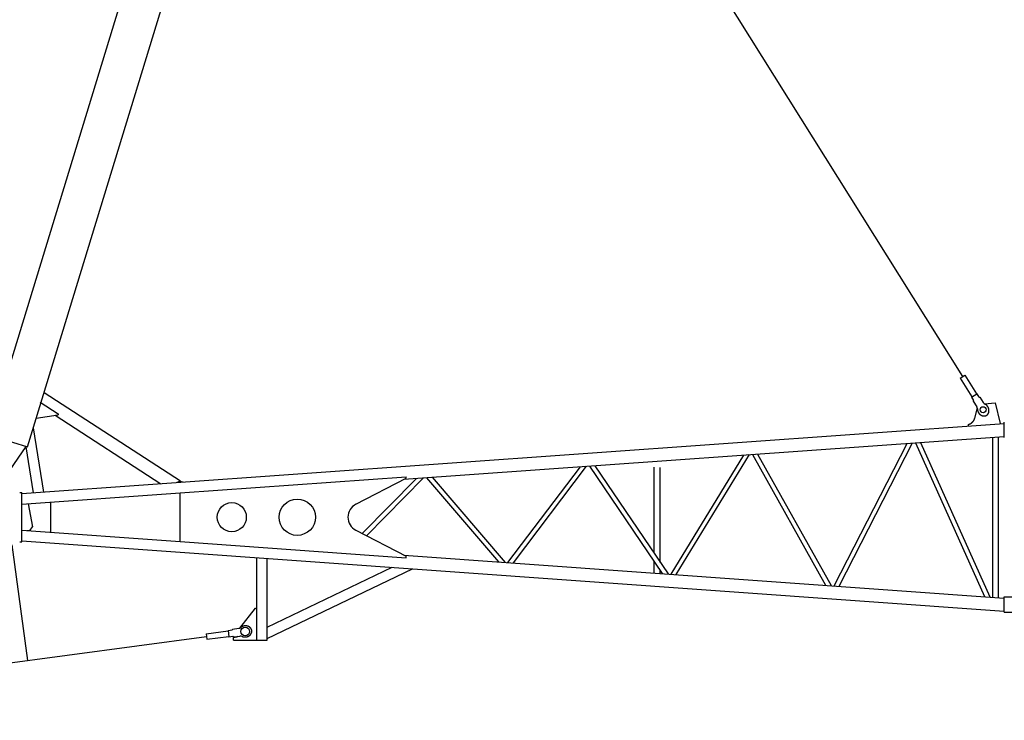
# Model space of a CAD drawing. Extents: x -55014 to 78537, y -90516 to 7273.
# Drawn here: x 24032 to 30797, y -32358 to -27543 of the extents above; entities that cross this region are included whole.
import ezdxf

# ---------------------------------------------------------------- set-up
doc = ezdxf.new("R2010")
doc.units = 0
doc.header["$LTSCALE"] = 15
doc.header["$MEASUREMENT"] = 0
doc.layers.get('0').update_dxf_attribs({"linetype": 'CONTINUOUS'})

msp = doc.modelspace()

# ---------------------------------------------------------------- linework, layer by layer
at = {"color": 7, "linetype": 'Continuous'}
for p, q in [((23817.8, -30396), (26035.5, -23142.4)), ((24085.6, -30477.8), (26303.2, -23224.3)), ((26453.4, -23519.6), (30509.9, -29996.2)), ((30493.8, -30006.3), (30526, -29986.1)), ((30493.8, -30006.3), (30574.4, -30135.1)), ((30526, -29986.1), (30606.7, -30114.9)), ((24172.4, -30171.5), (24296.5, -30252.1)), ((24199.7, -30104.8), (25136.6, -30713.3)), ((30571.9, -30136.7), (30609.2, -30113.3)), ((30571.9, -30136.7), (30586.2, -30159.6)), ((30583.6, -30164.8), (30585.3, -30163.7)), ((30583.6, -30164.8), (30607.5, -30202.9)), ((30609.2, -30113.3), (30623.5, -30136.2)), ((30627.7, -30137.2), (30629.4, -30136.1)), ((30629.4, -30136.1), (30653.2, -30174.2)), ((30593.8, -30282.8), (30612, -30217.6)), ((30660.6, -30182.2), (30734, -30177)), ((30734, -30177), (30769.3, -30319.3)), ((24145.6, -30281.7), (24297.4, -30257.7)), ((24276.5, -30261), (25001.8, -30731.9)), ((24296.5, -30252.1), (24297.4, -30257.7)), ((24047.4, -30800.1), (30797.4, -30317.6)), ((24125.4, -30347.6), (24195.4, -30789.6)), ((30549.1, -30325), (30549.8, -30335)), ((30769.3, -30319.3), (30769.3, -30319.6)), ((30797.4, -30414.8), (30797.4, -30309.8)), ((23817.8, -30396), (24085.6, -30477.8)), ((26671.7, -30701.9), (30797.4, -30407)), ((30718.4, -31512), (30718.4, -30412.6)), ((30756.5, -31514.7), (30756.5, -30409.9)), ((23936.9, -30681.2), (24078, -30475.5)), ((24075.4, -30479.2), (24125.4, -30794.6)), ((29627.4, -31434), (30130.3, -30454.6)), ((29661.9, -31436.5), (30167.4, -30452)), ((30187.4, -30450.6), (30662.3, -31508)), ((30221.2, -30448.2), (30698.4, -31510.6)), ((28507.4, -31353.9), (29008.4, -30534.8)), ((28543.1, -31356.5), (29047.4, -30532.1)), ((29067.4, -30530.6), (29569.5, -31429.9)), ((29102.4, -30528.1), (29607.4, -31432.6)), ((27387.4, -31273.9), (27885.3, -30615.1)), ((27425.2, -31276.6), (27927.4, -30612.1)), ((27947.4, -30610.7), (28447.1, -31349.6)), ((27984, -30608.1), (28487.4, -31352.5)), ((28391.1, -31210), (28391.1, -30618.2)), ((28433.8, -31273.2), (28433.8, -30620.2)), ((25135.4, -30794.7), (26687.4, -30683.7)), ((26341.3, -30873.6), (26687.4, -30693.7)), ((26385.6, -31074.1), (26759.3, -30695.6)), ((26415.2, -31089.4), (26807.4, -30692.2)), ((26687.4, -30693.7), (26687.4, -30683.7)), ((26827.4, -30690.7), (27322.8, -31269.3)), ((26866.9, -30687.9), (27367.4, -31272.5)), ((25133.9, -30717.5), (25136.6, -30713.3)), ((24032.4, -30792.3), (24047.4, -30792.3)), ((24047.4, -31132.3), (24047.4, -30792.3)), ((24047.4, -30872.4), (25135.4, -30794.7)), ((25135.4, -31129.9), (25135.4, -30794.7)), ((24091.4, -30869.3), (24119.4, -31028)), ((24247.4, -31066.5), (24247.4, -30858.1)), ((24083.1, -31054.7), (24104, -31051)), ((24104, -31051), (24119.4, -31028)), ((26341.3, -31051), (26687.4, -31230.9)), ((24047.4, -31052.2), (25135.4, -31129.9)), ((23979.1, -31152.1), (24085.2, -31947.1)), ((24032.4, -31132.3), (24047.4, -31132.3)), ((24047.4, -31124.5), (30797.4, -31607)), ((25135.4, -31129.9), (26687.4, -31240.9)), ((25662.4, -31808.3), (25662.4, -31239.9)), ((25732.4, -31808.3), (25732.4, -31244.9)), ((26671.7, -31222.7), (30797.4, -31517.6)), ((26687.4, -31240.9), (26687.4, -31230.9)), ((25732.4, -31717.3), (26591.3, -31306.3)), ((25732.4, -31794.9), (26732.4, -31316.4)), ((28391.1, -31345.6), (28391.1, -31266.8)), ((28433.8, -31348.7), (28433.8, -31329.9)), ((30797.4, -31614.8), (30797.4, -31509.8)), ((30797.4, -31509.8), (30887.4, -31509.8)), ((25544.7, -31724.3), (25652.4, -31587.3)), ((25652.4, -31587.3), (25662.4, -31587.3)), ((30797.4, -31614.8), (30887.4, -31614.8)), ((25493.6, -31731.9), (25538.2, -31726)), ((21003.8, -32358.3), (25316.8, -31782.7)), ((25314.2, -31763.9), (25464.9, -31743.8)), ((25314.2, -31763.9), (25319.3, -31801.6)), ((25319.3, -31801.6), (25469.9, -31781.5)), ((25464.5, -31740.8), (25491.3, -31737.3)), ((25464.5, -31740.8), (25470.3, -31784.5)), ((25470.3, -31784.5), (25497.1, -31780.9)), ((25493.6, -31731.9), (25493.8, -31733.9)), ((25500.5, -31783.5), (25500.7, -31785.4)), ((25500.7, -31785.4), (25545.3, -31779.5)), ((25502.4, -31788.3), (25525.8, -31784.3)), ((25502.4, -31808.3), (25502.4, -31788.3)), ((25502.4, -31808.3), (25732.4, -31808.3))]:
    msp.add_line(p, q, dxfattribs=at)
for points in [[(30612, -30218), (30612.1, -30218.4), (30612.1, -30218.8), (30612.1, -30219.1), (30612.1, -30219.5), (30612.1, -30219.9), (30612.2, -30220.2), (30612.2, -30220.6), (30612.2, -30221), (30612.2, -30221.3), (30612.3, -30221.7), (30612.3, -30222.1), (30612.4, -30222.4), (30612.4, -30222.8), (30612.5, -30223.2), (30612.5, -30223.5), (30612.6, -30223.9), (30612.6, -30224.3), (30612.7, -30224.6), (30612.8, -30225), (30612.8, -30225.4), (30612.9, -30225.7), (30613, -30226.1), (30613, -30226.5), (30613.1, -30226.8), (30613.2, -30227.2), (30613.3, -30227.6), (30613.4, -30227.9), (30613.4, -30228.3), (30613.5, -30228.7), (30613.6, -30229), (30613.7, -30229.4), (30613.8, -30229.8), (30613.9, -30230.1), (30614, -30230.5), (30614.1, -30230.8), (30614.3, -30231.2), (30614.4, -30231.6), (30614.5, -30231.9), (30614.6, -30232.3), (30614.7, -30232.6), (30614.9, -30233), (30615, -30233.4), (30615.1, -30233.7), (30615.2, -30234.1), (30615.4, -30234.4), (30615.5, -30234.8), (30615.7, -30235.1), (30615.8, -30235.5), (30615.9, -30235.8), (30616.1, -30236.2), (30616.2, -30236.5), (30616.4, -30236.9), (30616.6, -30237.2), (30616.7, -30237.6), (30616.9, -30237.9), (30617, -30238.3), (30617.2, -30238.6), (30617.4, -30239), (30617.6, -30239.3), (30617.7, -30239.6), (30617.9, -30240), (30618.1, -30240.3), (30618.3, -30240.7), (30618.4, -30241), (30618.6, -30241.3), (30618.8, -30241.7), (30619, -30242), (30619.2, -30242.3), (30619.4, -30242.7), (30619.6, -30243), (30619.8, -30243.3), (30620, -30243.6), (30620.2, -30244), (30620.4, -30244.3), (30620.6, -30244.6), (30620.8, -30244.9), (30621.1, -30245.2), (30621.3, -30245.6), (30621.5, -30245.9), (30621.7, -30246.2), (30621.9, -30246.5), (30622.2, -30246.8), (30622.4, -30247.1), (30622.6, -30247.4), (30622.9, -30247.7), (30623.1, -30248), (30623.3, -30248.3), (30623.6, -30248.6), (30623.8, -30248.9), (30624, -30249.2), (30624.3, -30249.5), (30624.5, -30249.8), (30624.8, -30250.1), (30625, -30250.4), (30625.3, -30250.7), (30625.5, -30250.9), (30625.8, -30251.2), (30626.1, -30251.5), (30626.3, -30251.8), (30626.6, -30252.1), (30626.8, -30252.3), (30627.1, -30252.6), (30627.4, -30252.9), (30627.7, -30253.1), (30627.9, -30253.4), (30628.2, -30253.7), (30628.5, -30253.9), (30628.7, -30254.2), (30629, -30254.4), (30629.3, -30254.7), (30629.6, -30254.9), (30629.9, -30255.2), (30630.2, -30255.4), (30630.4, -30255.7), (30630.7, -30255.9), (30631, -30256.2), (30631.3, -30256.4), (30631.6, -30256.6), (30631.9, -30256.9), (30632.2, -30257.1), (30632.5, -30257.3), (30632.8, -30257.5), (30633.1, -30257.8), (30633.4, -30258), (30633.7, -30258.2), (30634, -30258.4), (30634.3, -30258.6), (30634.6, -30258.8), (30634.9, -30259), (30635.2, -30259.3), (30635.5, -30259.5), (30635.8, -30259.7), (30636.2, -30259.9), (30636.5, -30260), (30636.8, -30260.2), (30637.1, -30260.4), (30637.4, -30260.6), (30637.7, -30260.8), (30638.1, -30261), (30638.4, -30261.2), (30638.7, -30261.3), (30639, -30261.5), (30639.3, -30261.7), (30639.7, -30261.8), (30640, -30262), (30640.3, -30262.2), (30640.7, -30262.3), (30641, -30262.5), (30641.3, -30262.6), (30641.6, -30262.8), (30642, -30262.9), (30642.3, -30263.1), (30642.6, -30263.2), (30643, -30263.4), (30643.3, -30263.5), (30643.6, -30263.6), (30644, -30263.8), (30644.3, -30263.9), (30644.6, -30264), (30645, -30264.1), (30645.3, -30264.2), (30645.6, -30264.4), (30646, -30264.5), (30646.3, -30264.6), (30646.7, -30264.7), (30647, -30264.8), (30647.3, -30264.9), (30647.7, -30265), (30648, -30265.1), (30648.3, -30265.2), (30648.7, -30265.3), (30649, -30265.3), (30649.4, -30265.4), (30649.7, -30265.5), (30650.1, -30265.6), (30650.4, -30265.6), (30650.7, -30265.7), (30651.1, -30265.8), (30651.4, -30265.8), (30651.8, -30265.9), (30652.1, -30266), (30652.4, -30266), (30652.8, -30266.1), (30653.1, -30266.1), (30653.5, -30266.2), (30653.8, -30266.2), (30654.1, -30266.2), (30654.5, -30266.3), (30654.8, -30266.3), (30655.2, -30266.3), (30655.5, -30266.4), (30655.8, -30266.4), (30656.2, -30266.4), (30656.5, -30266.4), (30656.9, -30266.4), (30657.2, -30266.5), (30657.5, -30266.5), (30657.9, -30266.5), (30658.2, -30266.5), (30658.6, -30266.5), (30658.9, -30266.5), (30659.2, -30266.5), (30659.6, -30266.4), (30659.9, -30266.4), (30660.2, -30266.4), (30660.6, -30266.4), (30660.9, -30266.4), (30661.2, -30266.3), (30661.6, -30266.3), (30661.9, -30266.3), (30662.2, -30266.2), (30662.6, -30266.2), (30662.9, -30266.2), (30663.2, -30266.1), (30663.5, -30266.1), (30663.9, -30266), (30664.2, -30266), (30664.5, -30265.9), (30664.9, -30265.8), (30665.2, -30265.8), (30665.5, -30265.7), (30665.8, -30265.6), (30666.1, -30265.6), (30666.5, -30265.5), (30666.8, -30265.4), (30667.1, -30265.3), (30667.4, -30265.2), (30667.7, -30265.1), (30668, -30265.1), (30668.4, -30265), (30668.7, -30264.9), (30669, -30264.8), (30669.3, -30264.7), (30669.6, -30264.6), (30669.9, -30264.4), (30670.2, -30264.3), (30670.5, -30264.2), (30670.8, -30264.1), (30671.1, -30264), (30671.4, -30263.8), (30671.7, -30263.7), (30672, -30263.6), (30672.3, -30263.5), (30672.6, -30263.3), (30672.9, -30263.2), (30673.2, -30263), (30673.5, -30262.9), (30673.8, -30262.7), (30674, -30262.6), (30674.3, -30262.4), (30674.6, -30262.3), (30674.9, -30262.1), (30675.2, -30262), (30675.5, -30261.8), (30675.7, -30261.6), (30676, -30261.5), (30676.3, -30261.3), (30676.6, -30261.1), (30676.8, -30260.9), (30677.1, -30260.8), (30677.4, -30260.6), (30677.6, -30260.4), (30677.9, -30260.2), (30678.1, -30260), (30678.4, -30259.8), (30678.7, -30259.6), (30678.9, -30259.4), (30679.2, -30259.2), (30679.4, -30259), (30679.7, -30258.8), (30679.9, -30258.6), (30680.2, -30258.4), (30680.4, -30258.2), (30680.6, -30257.9), (30680.9, -30257.7), (30681.1, -30257.5), (30681.4, -30257.3), (30681.6, -30257), (30681.8, -30256.8), (30682, -30256.6), (30682.3, -30256.3), (30682.5, -30256.1), (30682.7, -30255.9), (30682.9, -30255.6), (30683.2, -30255.4), (30683.4, -30255.1), (30683.6, -30254.9), (30683.8, -30254.6), (30684, -30254.4), (30684.2, -30254.1), (30684.4, -30253.9), (30684.6, -30253.6), (30684.8, -30253.3), (30685, -30253.1), (30685.2, -30252.8), (30685.4, -30252.5), (30685.6, -30252.3), (30685.8, -30252), (30686, -30251.7), (30686.1, -30251.4), (30686.3, -30251.2), (30686.5, -30250.9), (30686.7, -30250.6), (30686.8, -30250.3), (30687, -30250), (30687.2, -30249.7), (30687.3, -30249.4), (30687.5, -30249.1), (30687.7, -30248.8), (30687.8, -30248.5), (30688, -30248.2), (30688.1, -30247.9), (30688.3, -30247.6), (30688.4, -30247.3), (30688.6, -30247), (30688.7, -30246.7), (30688.8, -30246.4), (30689, -30246.1), (30689.1, -30245.8), (30689.2, -30245.5), (30689.4, -30245.2), (30689.5, -30244.8), (30689.6, -30244.5), (30689.7, -30244.2), (30689.9, -30243.9), (30690, -30243.6), (30690.1, -30243.2), (30690.2, -30242.9), (30690.3, -30242.6), (30690.4, -30242.2), (30690.5, -30241.9), (30690.6, -30241.6), (30690.7, -30241.2), (30690.8, -30240.9), (30690.9, -30240.6), (30691, -30240.2), (30691, -30239.9), (30691.1, -30239.6), (30691.2, -30239.2), (30691.3, -30238.9), (30691.3, -30238.5), (30691.4, -30238.2), (30691.5, -30237.8), (30691.5, -30237.5), (30691.6, -30237.2), (30691.7, -30236.8), (30691.7, -30236.5), (30691.8, -30236.1), (30691.8, -30235.8), (30691.9, -30235.4), (30691.9, -30235), (30692, -30234.7), (30692, -30234.3), (30692, -30234), (30692.1, -30233.6), (30692.1, -30233.3), (30692.1, -30232.9), (30692.1, -30232.6), (30692.2, -30232.2), (30692.2, -30231.8), (30692.2, -30231.5), (30692.2, -30231.1), (30692.2, -30230.7), (30692.2, -30230.4), (30692.2, -30230), (30692.2, -30229.7), (30692.2, -30229.3), (30692.2, -30228.9), (30692.2, -30228.6), (30692.2, -30228.2), (30692.2, -30227.8), (30692.2, -30227.5), (30692.1, -30227.1), (30692.1, -30226.7), (30692.1, -30226.4), (30692.1, -30226), (30692, -30225.6), (30692, -30225.3), (30692, -30224.9), (30691.9, -30224.5), (30691.9, -30224.2), (30691.8, -30223.8), (30691.8, -30223.4), (30691.7, -30223.1), (30691.7, -30222.7), (30691.6, -30222.3), (30691.5, -30222), (30691.5, -30221.6), (30691.4, -30221.2), (30691.3, -30220.9), (30691.3, -30220.5), (30691.2, -30220.1), (30691.1, -30219.8), (30691, -30219.4), (30691, -30219), (30690.9, -30218.7), (30690.8, -30218.3), (30690.7, -30217.9), (30690.6, -30217.6), (30690.5, -30217.2), (30690.4, -30216.8), (30690.3, -30216.5), (30690.2, -30216.1), (30690.1, -30215.8), (30690, -30215.4), (30689.9, -30215), (30689.7, -30214.7), (30689.6, -30214.3), (30689.5, -30214), (30689.4, -30213.6), (30689.2, -30213.2), (30689.1, -30212.9), (30689, -30212.5), (30688.8, -30212.2), (30688.7, -30211.8), (30688.6, -30211.5), (30688.4, -30211.1), (30688.3, -30210.8), (30688.1, -30210.4), (30688, -30210.1), (30687.8, -30209.7), (30687.7, -30209.4), (30687.5, -30209), (30687.3, -30208.7), (30687.2, -30208.3), (30687, -30208), (30686.8, -30207.6), (30686.7, -30207.3), (30686.5, -30207), (30686.3, -30206.6), (30686.1, -30206.3), (30686, -30205.9), (30685.8, -30205.6), (30685.6, -30205.3), (30685.4, -30204.9), (30685.2, -30204.6), (30685, -30204.3), (30684.8, -30203.9), (30684.6, -30203.6), (30684.4, -30203.3), (30684.2, -30203), (30684, -30202.6), (30683.8, -30202.3), (30683.6, -30202), (30683.4, -30201.7), (30683.2, -30201.4), (30682.9, -30201.1), (30682.7, -30200.7), (30682.5, -30200.4), (30682.3, -30200.1), (30682.1, -30199.8), (30681.8, -30199.5), (30681.6, -30199.2), (30681.4, -30198.9), (30681.1, -30198.6), (30680.9, -30198.3), (30680.6, -30198), (30680.4, -30197.7), (30680.2, -30197.4), (30679.9, -30197.1), (30679.7, -30196.8), (30679.4, -30196.5), (30679.2, -30196.2), (30678.9, -30196), (30678.7, -30195.7), (30678.4, -30195.4), (30678.1, -30195.1), (30677.9, -30194.8), (30677.6, -30194.6), (30677.4, -30194.3), (30677.1, -30194), (30676.8, -30193.7), (30676.6, -30193.5), (30676.3, -30193.2), (30676, -30193), (30675.7, -30192.7), (30675.5, -30192.4), (30675.2, -30192.2), (30674.9, -30191.9), (30674.6, -30191.7), (30674.3, -30191.4), (30674, -30191.2), (30673.8, -30190.9), (30673.5, -30190.7), (30673.2, -30190.5), (30672.9, -30190.2), (30672.6, -30190), (30672.3, -30189.8), (30672, -30189.5), (30671.7, -30189.3), (30671.4, -30189.1), (30671.1, -30188.9), (30670.8, -30188.6), (30670.5, -30188.4), (30670.2, -30188.2), (30669.9, -30188), (30669.6, -30187.8), (30669.3, -30187.6), (30669, -30187.4), (30668.7, -30187.2), (30668.4, -30187), (30668, -30186.8), (30667.7, -30186.6), (30667.4, -30186.4), (30667.1, -30186.2), (30666.8, -30186), (30666.5, -30185.8), (30666.1, -30185.6), (30665.8, -30185.5), (30665.5, -30185.3), (30665.2, -30185.1), (30664.9, -30185)], [(30549.1, -30325), (30549.6, -30324.9), (30550.1, -30324.8), (30550.6, -30324.7), (30551.1, -30324.6), (30551.6, -30324.4), (30552.1, -30324.3), (30552.5, -30324.2), (30553, -30324), (30553.5, -30323.9), (30554, -30323.7), (30554.5, -30323.6), (30555, -30323.4), (30555.4, -30323.3), (30555.9, -30323.1), (30556.4, -30322.9), (30556.9, -30322.8), (30557.3, -30322.6), (30557.8, -30322.4), (30558.3, -30322.2), (30558.7, -30322), (30559.2, -30321.8), (30559.7, -30321.6), (30560.1, -30321.4), (30560.6, -30321.2), (30561.1, -30321), (30561.5, -30320.8), (30562, -30320.6), (30562.4, -30320.4), (30562.9, -30320.1), (30563.3, -30319.9), (30563.8, -30319.7), (30564.2, -30319.4), (30564.7, -30319.2), (30565.1, -30319), (30565.6, -30318.7), (30566, -30318.5), (30566.4, -30318.2), (30566.9, -30318), (30567.3, -30317.7), (30567.7, -30317.4), (30568.2, -30317.2), (30568.6, -30316.9), (30569, -30316.6), (30569.4, -30316.3), (30569.8, -30316.1), (30570.3, -30315.8), (30570.7, -30315.5), (30571.1, -30315.2), (30571.5, -30314.9), (30571.9, -30314.6), (30572.3, -30314.3), (30572.7, -30314), (30573.1, -30313.7), (30573.5, -30313.4), (30573.9, -30313), (30574.3, -30312.7), (30574.7, -30312.4), (30575.1, -30312.1), (30575.4, -30311.7), (30575.8, -30311.4), (30576.2, -30311.1), (30576.6, -30310.7), (30576.9, -30310.4), (30577.3, -30310), (30577.7, -30309.7), (30578, -30309.3), (30578.4, -30309), (30578.7, -30308.6), (30579.1, -30308.3), (30579.4, -30307.9), (30579.8, -30307.5), (30580.1, -30307.2), (30580.5, -30306.8), (30580.8, -30306.4), (30581.1, -30306), (30581.5, -30305.7), (30581.8, -30305.3), (30582.1, -30304.9), (30582.5, -30304.5), (30582.8, -30304.1), (30583.1, -30303.7), (30583.4, -30303.3), (30583.7, -30302.9), (30584, -30302.5), (30584.3, -30302.1), (30584.6, -30301.7), (30584.9, -30301.3), (30585.2, -30300.9), (30585.5, -30300.5), (30585.8, -30300.1), (30586, -30299.6), (30586.3, -30299.2), (30586.6, -30298.8), (30586.9, -30298.4), (30587.1, -30297.9), (30587.4, -30297.5), (30587.7, -30297.1), (30587.9, -30296.6), (30588.2, -30296.2), (30588.4, -30295.8), (30588.6, -30295.3), (30588.9, -30294.9), (30589.1, -30294.4), (30589.4, -30294), (30589.6, -30293.5), (30589.8, -30293.1), (30590, -30292.6), (30590.3, -30292.2), (30590.5, -30291.7), (30590.7, -30291.3), (30590.9, -30290.8), (30591.1, -30290.4), (30591.3, -30289.9), (30591.5, -30289.4), (30591.7, -30289), (30591.9, -30288.5), (30592, -30288), (30592.2, -30287.5), (30592.4, -30287.1), (30592.6, -30286.6), (30592.7, -30286.1), (30592.9, -30285.6), (30593, -30285.2), (30593.2, -30284.7), (30593.3, -30284.2), (30593.5, -30283.7), (30593.6, -30283.2), (30593.8, -30282.8)], [(25561, -31781.6), (25561.3, -31781.7), (25561.7, -31781.9), (25562, -31782), (25562.3, -31782.1), (25562.7, -31782.3), (25563, -31782.4), (25563.4, -31782.5), (25563.7, -31782.6), (25564.1, -31782.8), (25564.4, -31782.9), (25564.8, -31783), (25565.1, -31783.1), (25565.5, -31783.2), (25565.8, -31783.3), (25566.2, -31783.4), (25566.5, -31783.5), (25566.9, -31783.6), (25567.3, -31783.7), (25567.6, -31783.8), (25568, -31783.9), (25568.3, -31784), (25568.7, -31784.1), (25569.1, -31784.2), (25569.4, -31784.3), (25569.8, -31784.3), (25570.2, -31784.4), (25570.5, -31784.5), (25570.9, -31784.6), (25571.3, -31784.6), (25571.7, -31784.7), (25572, -31784.8), (25572.4, -31784.8), (25572.8, -31784.9), (25573.1, -31784.9), (25573.5, -31785), (25573.9, -31785), (25574.3, -31785.1), (25574.6, -31785.1), (25575, -31785.2), (25575.4, -31785.2), (25575.8, -31785.2), (25576.2, -31785.3), (25576.5, -31785.3), (25576.9, -31785.3), (25577.3, -31785.3), (25577.7, -31785.4), (25578.1, -31785.4), (25578.4, -31785.4), (25578.8, -31785.4), (25579.2, -31785.4), (25579.6, -31785.4), (25580, -31785.4), (25580.3, -31785.4), (25580.7, -31785.4), (25581.1, -31785.4), (25581.5, -31785.4), (25581.9, -31785.4), (25582.3, -31785.4), (25582.6, -31785.4), (25583, -31785.4), (25583.4, -31785.3), (25583.8, -31785.3), (25584.2, -31785.3), (25584.5, -31785.3), (25584.9, -31785.2), (25585.3, -31785.2), (25585.7, -31785.2), (25586.1, -31785.1), (25586.5, -31785.1), (25586.8, -31785), (25587.2, -31785), (25587.6, -31784.9), (25588, -31784.9), (25588.4, -31784.8), (25588.7, -31784.8), (25589.1, -31784.7), (25589.5, -31784.6), (25589.9, -31784.6), (25590.2, -31784.5), (25590.6, -31784.4), (25591, -31784.4), (25591.4, -31784.3), (25591.7, -31784.2), (25592.1, -31784.1), (25592.5, -31784), (25592.9, -31784), (25593.2, -31783.9), (25593.6, -31783.8), (25594, -31783.7), (25594.3, -31783.6), (25594.7, -31783.5), (25595.1, -31783.4), (25595.4, -31783.3), (25595.8, -31783.1), (25596.2, -31783), (25596.5, -31782.9), (25596.9, -31782.8), (25597.3, -31782.7), (25597.6, -31782.6), (25598, -31782.4), (25598.3, -31782.3), (25598.7, -31782.2), (25599, -31782), (25599.4, -31781.9), (25599.8, -31781.8), (25600.1, -31781.6), (25600.5, -31781.5), (25600.8, -31781.3), (25601.2, -31781.2), (25601.5, -31781.1), (25601.8, -31780.9), (25602.2, -31780.7), (25602.5, -31780.6), (25602.9, -31780.4), (25603.2, -31780.3), (25603.6, -31780.1), (25603.9, -31779.9), (25604.2, -31779.8), (25604.6, -31779.6), (25604.9, -31779.4), (25605.2, -31779.2), (25605.5, -31779.1), (25605.9, -31778.9), (25606.2, -31778.7), (25606.5, -31778.5), (25606.8, -31778.3), (25607.2, -31778.1), (25607.5, -31777.9), (25607.8, -31777.8), (25608.1, -31777.6), (25608.4, -31777.4), (25608.7, -31777.2), (25609, -31777), (25609.3, -31776.7), (25609.7, -31776.5), (25610, -31776.3), (25610.3, -31776.1), (25610.6, -31775.9), (25610.9, -31775.7), (25611.1, -31775.5), (25611.4, -31775.3), (25611.7, -31775), (25612, -31774.8), (25612.3, -31774.6), (25612.6, -31774.4), (25612.9, -31774.1), (25613.2, -31773.9), (25613.4, -31773.7), (25613.7, -31773.4), (25614, -31773.2), (25614.2, -31772.9), (25614.5, -31772.7), (25614.8, -31772.5), (25615, -31772.2), (25615.3, -31772), (25615.6, -31771.7), (25615.8, -31771.5), (25616.1, -31771.2), (25616.3, -31771), (25616.6, -31770.7), (25616.8, -31770.4), (25617.1, -31770.2), (25617.3, -31769.9), (25617.5, -31769.7), (25617.8, -31769.4), (25618, -31769.1), (25618.2, -31768.9), (25618.5, -31768.6), (25618.7, -31768.3), (25618.9, -31768.1), (25619.1, -31767.8), (25619.4, -31767.5), (25619.6, -31767.2), (25619.8, -31767), (25620, -31766.7), (25620.2, -31766.4), (25620.4, -31766.1), (25620.6, -31765.8), (25620.8, -31765.6), (25621, -31765.3), (25621.2, -31765), (25621.4, -31764.7), (25621.6, -31764.4), (25621.8, -31764.1), (25622, -31763.8), (25622.1, -31763.5), (25622.3, -31763.2), (25622.5, -31762.9), (25622.7, -31762.6), (25622.8, -31762.3), (25623, -31762), (25623.1, -31761.7), (25623.3, -31761.4), (25623.5, -31761.1), (25623.6, -31760.8), (25623.8, -31760.5), (25623.9, -31760.2), (25624.1, -31759.9), (25624.2, -31759.6), (25624.3, -31759.3), (25624.5, -31759), (25624.6, -31758.7), (25624.7, -31758.4), (25624.9, -31758.1), (25625, -31757.8), (25625.1, -31757.4), (25625.2, -31757.1), (25625.3, -31756.8), (25625.4, -31756.5), (25625.5, -31756.2), (25625.6, -31755.9), (25625.8, -31755.5), (25625.8, -31755.2), (25625.9, -31754.9), (25626, -31754.6), (25626.1, -31754.3), (25626.2, -31754), (25626.3, -31753.6), (25626.4, -31753.3), (25626.4, -31753), (25626.5, -31752.7), (25626.6, -31752.4), (25626.6, -31752), (25626.7, -31751.7), (25626.8, -31751.4), (25626.8, -31751.1), (25626.9, -31750.7), (25626.9, -31750.4), (25627, -31750.1), (25627, -31749.8), (25627.1, -31749.4), (25627.1, -31749.1), (25627.1, -31748.8), (25627.2, -31748.5), (25627.2, -31748.1), (25627.2, -31747.8), (25627.2, -31747.5), (25627.3, -31747.2), (25627.3, -31746.8), (25627.3, -31746.5), (25627.3, -31746.2), (25627.3, -31745.9), (25627.3, -31745.5), (25627.3, -31745.2), (25627.3, -31744.9), (25627.3, -31744.6), (25627.3, -31744.2), (25627.2, -31743.9), (25627.2, -31743.6), (25627.2, -31743.3), (25627.2, -31743), (25627.2, -31742.6), (25627.1, -31742.3), (25627.1, -31742), (25627, -31741.7), (25627, -31741.3), (25627, -31741), (25626.9, -31740.7), (25626.9, -31740.4), (25626.8, -31740.1), (25626.8, -31739.7), (25626.7, -31739.4), (25626.6, -31739.1), (25626.6, -31738.8), (25626.5, -31738.5), (25626.4, -31738.2), (25626.3, -31737.8), (25626.3, -31737.5), (25626.2, -31737.2), (25626.1, -31736.9), (25626, -31736.6), (25625.9, -31736.3), (25625.8, -31736), (25625.7, -31735.7), (25625.6, -31735.4), (25625.5, -31735), (25625.4, -31734.7), (25625.3, -31734.4), (25625.2, -31734.1), (25625.1, -31733.8), (25624.9, -31733.5), (25624.8, -31733.2), (25624.7, -31732.9), (25624.6, -31732.6), (25624.4, -31732.3), (25624.3, -31732), (25624.1, -31731.7), (25624, -31731.4), (25623.9, -31731.1), (25623.7, -31730.8), (25623.6, -31730.5), (25623.4, -31730.3), (25623.3, -31730), (25623.1, -31729.7), (25622.9, -31729.4), (25622.8, -31729.1), (25622.6, -31728.8), (25622.4, -31728.5), (25622.2, -31728.3), (25622.1, -31728), (25621.9, -31727.7), (25621.7, -31727.4), (25621.5, -31727.1), (25621.3, -31726.9), (25621.1, -31726.6), (25620.9, -31726.3), (25620.7, -31726), (25620.5, -31725.8), (25620.3, -31725.5), (25620.1, -31725.2), (25619.9, -31725), (25619.7, -31724.7), (25619.5, -31724.5), (25619.3, -31724.2), (25619.1, -31723.9), (25618.8, -31723.7), (25618.6, -31723.4), (25618.4, -31723.2), (25618.2, -31722.9), (25617.9, -31722.7), (25617.7, -31722.4), (25617.5, -31722.2), (25617.2, -31721.9), (25617, -31721.7), (25616.7, -31721.5), (25616.5, -31721.2), (25616.2, -31721), (25616, -31720.8), (25615.7, -31720.5), (25615.5, -31720.3), (25615.2, -31720.1), (25615, -31719.8), (25614.7, -31719.6), (25614.4, -31719.4), (25614.2, -31719.2), (25613.9, -31719), (25613.6, -31718.7), (25613.3, -31718.5), (25613.1, -31718.3), (25612.8, -31718.1), (25612.5, -31717.9), (25612.2, -31717.7), (25611.9, -31717.5), (25611.6, -31717.3), (25611.3, -31717.1), (25611, -31716.9), (25610.7, -31716.7), (25610.5, -31716.5), (25610.2, -31716.3), (25609.9, -31716.1), (25609.5, -31715.9), (25609.2, -31715.8), (25608.9, -31715.6), (25608.6, -31715.4), (25608.3, -31715.2), (25608, -31715), (25607.7, -31714.9), (25607.4, -31714.7), (25607.1, -31714.5), (25606.7, -31714.4), (25606.4, -31714.2), (25606.1, -31714), (25605.8, -31713.9), (25605.4, -31713.7), (25605.1, -31713.6), (25604.8, -31713.4), (25604.4, -31713.3), (25604.1, -31713.1), (25603.8, -31713), (25603.4, -31712.8), (25603.1, -31712.7), (25602.8, -31712.6), (25602.4, -31712.4), (25602.1, -31712.3), (25601.7, -31712.2), (25601.4, -31712.1), (25601, -31711.9), (25600.7, -31711.8), (25600.3, -31711.7), (25600, -31711.6), (25599.6, -31711.5), (25599.3, -31711.4), (25598.9, -31711.3), (25598.6, -31711.1), (25598.2, -31711), (25597.9, -31710.9), (25597.5, -31710.9), (25597.1, -31710.8), (25596.8, -31710.7), (25596.4, -31710.6), (25596, -31710.5), (25595.7, -31710.4), (25595.3, -31710.3), (25594.9, -31710.2), (25594.6, -31710.2), (25594.2, -31710.1), (25593.8, -31710), (25593.5, -31710), (25593.1, -31709.9), (25592.7, -31709.8), (25592.4, -31709.8), (25592, -31709.7), (25591.6, -31709.7), (25591.2, -31709.6), (25590.9, -31709.6), (25590.5, -31709.5), (25590.1, -31709.5), (25589.7, -31709.4), (25589.4, -31709.4), (25589, -31709.4), (25588.6, -31709.3), (25588.2, -31709.3), (25587.8, -31709.3), (25587.5, -31709.3), (25587.1, -31709.2), (25586.7, -31709.2), (25586.3, -31709.2), (25585.9, -31709.2), (25585.6, -31709.2), (25585.2, -31709.2), (25584.8, -31709.2), (25584.4, -31709.2), (25584, -31709.2), (25583.6, -31709.2), (25583.3, -31709.2), (25582.9, -31709.2), (25582.5, -31709.2), (25582.1, -31709.2), (25581.7, -31709.2), (25581.4, -31709.3), (25581, -31709.3), (25580.6, -31709.3), (25580.2, -31709.3), (25579.8, -31709.4), (25579.4, -31709.4), (25579.1, -31709.4), (25578.7, -31709.5), (25578.3, -31709.5), (25577.9, -31709.6), (25577.5, -31709.6), (25577.2, -31709.7), (25576.8, -31709.7), (25576.4, -31709.8), (25576, -31709.8), (25575.6, -31709.9), (25575.3, -31710), (25574.9, -31710), (25574.5, -31710.1), (25574.1, -31710.2), (25573.8, -31710.2), (25573.4, -31710.3), (25573, -31710.4), (25572.6, -31710.5), (25572.3, -31710.6), (25571.9, -31710.7), (25571.5, -31710.8), (25571.2, -31710.8), (25570.8, -31710.9), (25570.4, -31711), (25570, -31711.1), (25569.7, -31711.2), (25569.3, -31711.4), (25568.9, -31711.5), (25568.6, -31711.6), (25568.2, -31711.7), (25567.9, -31711.8), (25567.5, -31711.9), (25567.1, -31712.1), (25566.8, -31712.2), (25566.4, -31712.3), (25566.1, -31712.4), (25565.7, -31712.6), (25565.4, -31712.7), (25565, -31712.8), (25564.6, -31713), (25564.3, -31713.1), (25563.9, -31713.3), (25563.6, -31713.4), (25563.3, -31713.6), (25562.9, -31713.7), (25562.6, -31713.9), (25562.2, -31714), (25561.9, -31714.2), (25561.5, -31714.4), (25561.2, -31714.5), (25560.9, -31714.7), (25560.5, -31714.9), (25560.2, -31715), (25559.9, -31715.2), (25559.5, -31715.4), (25559.2, -31715.6), (25558.9, -31715.7), (25558.6, -31715.9), (25558.2, -31716.1), (25557.9, -31716.3), (25557.6, -31716.5), (25557.3, -31716.7), (25557, -31716.9), (25556.6, -31717.1), (25556.3, -31717.3), (25556, -31717.5), (25555.7, -31717.7), (25555.4, -31717.9), (25555.1, -31718.1), (25554.8, -31718.3), (25554.5, -31718.5), (25554.2, -31718.7), (25553.9, -31718.9), (25553.6, -31719.2), (25553.3, -31719.4), (25553, -31719.6), (25552.7, -31719.8)]]:
    msp.add_lwpolyline(points, dxfattribs=at)
for centre, radius in [((30652.1, -30223.3), 20.5), ((25939.4, -30962.3), 125), ((25489.4, -30962.3), 100), ((25582.4, -31747.3), 30)]:
    msp.add_circle(centre, radius, dxfattribs=at)
for centre, radius, start, end in [((30583.7, -30161.2), 3, 302.05996, 32.05996), ((30626.1, -30134.6), 3, 212.05996, 302.05996), ((30582.1, -30218.8), 30, 1.53698, 32.05996), ((30678.7, -30158.3), 30, 212.05996, 242.58295), ((25137.4, -30766.9), 49.5, 68.12758, 120.04969), ((26387.4, -30962.3), 100, 117.45698, 242.54302), ((25534.2, -31696.2), 30, 277.60106, 308.12405), ((25490.9, -31734.3), 3, 277.60106, 7.60106), ((25497.5, -31783.9), 3, 7.60106, 97.60106), ((25522.4, -31764.6), 20, 279.65636, 304.85938), ((25549.3, -31809.2), 30, 67.07808, 97.60106)]:
    msp.add_arc(centre, radius, start, end, dxfattribs=at)

doc.saveas('drawing.dxf')
